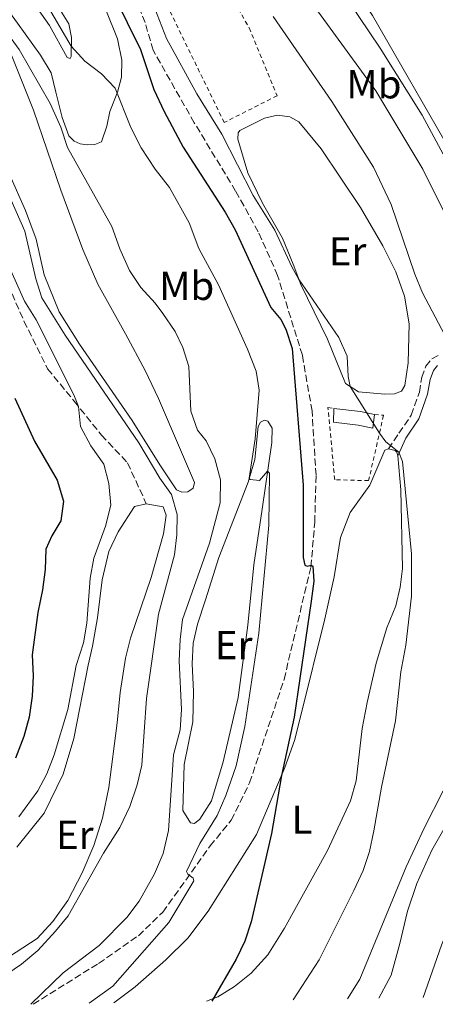
# Model space of a CAD drawing. Units: metres. Extents: x 621497 to 624963, y 4706360 to 4708733.
# Drawn here: x 623692 to 623795, y 4706398 to 4706642 of the extents above; entities that cross this region are included whole.
import ezdxf
from ezdxf.enums import TextEntityAlignment as Align

# ---------------------------------------------------------------- set-up
doc = ezdxf.new("R2010")
doc.units = ezdxf.units.M
doc.header["$MEASUREMENT"] = 0
doc.linetypes.add('DGN Style 2', pattern=[1.7399219301090239, 1.043953158065414, -0.6959687720436097])
doc.linetypes.add('DGN Style 3', pattern=[2.435890702152634, 1.739921930109024, -0.6959687720436097])
for name, color, linetype, lineweight in [('Camino', 7, 'DGN Style 3', 0), ('Curva de nivel directora', 30, 'Continuous', 30), ('Curva de nivel intermedia', 30, 'Continuous', 0), ('Edificio', 1, 'Continuous', 13), ('Etiqueta de uso rústico', 92, 'Continuous', 0), ('Línea de cambio de uso (parcela vista)', 92, 'Continuous', 0), ('Margen derecho', 7, 'Continuous', 0), ('Senda', 7, 'DGN Style 3', 0), ('Tela metálica o alambrada', 7, 'DGN Style 2', 0)]:
    doc.layers.add(name, color=color, linetype=linetype, lineweight=lineweight)
doc.styles.add('Style-Arial', font='arial.ttf')

msp = doc.modelspace()

# ---------------------------------------------------------------- linework, layer by layer
at = {"layer": 'Camino', "color": 7, "linetype": 'DGN Style 3', "lineweight": 0}
msp.add_polyline3d([(623783.3799999976, 4706535.660000001, 729.9100000000037), (623785.9699999982, 4706539.550000003, 730.3899999999995), (623789.0500000005, 4706544.060000001, 731.6100000000006), (623791.050000001, 4706549.750000001, 732.479999999996), (623791.659999999, 4706553.430000001, 733.0599999999978), (623792.6799999982, 4706556.180000001, 733.4499999999972), (623794.14, 4706558.040000002, 733.9299999999931), (623796.0399999977, 4706559.01, 734.3200000000071)], dxfattribs=at)
at = {"layer": 'Curva de nivel directora', "color": 30, "linetype": 'Continuous', "lineweight": 30, "flags": 128}
for points, elevation in [([(623715.3099999996, 4706648.210000001), (623721.919999999, 4706634.750000001), (623725.2199999982, 4706624.84), (623727.7599999995, 4706619.340000002), (623732.4699999992, 4706610.52), (623742.8899999995, 4706594.37), (623745.3799999995, 4706590.029999999), (623754.2300000008, 4706570.730000001), (623756.7099999996, 4706567.750000001), (623757.9900000005, 4706565.33), (623759.5100000004, 4706560.570000002), (623762.2300000006, 4706526.65), (623762.2699999987, 4706508.730000001), (623762.690000001, 4706506.850000001), (623763.2400000008, 4706506.560000001), (623764.1999999997, 4706506.84), (623764.649999999, 4706506.600000001), (623764.8500000002, 4706502.880000002), (623764.2699999991, 4706497.92), (623759.9799999997, 4706469.11), (623756.8599999994, 4706454.680000001), (623754.4299999997, 4706440.280000002), (623749.3499999992, 4706418.380000001), (623747.8000000003, 4706413.630000001), (623745.6499999999, 4706409.100000001), (623739.6100000006, 4706398.730000001)], 725.0000000000001), ([(623690.7800000008, 4706548.250000002), (623695.6699999992, 4706537.560000001), (623701.3099999984, 4706527.910000001), (623702.8199999996, 4706522.720000002), (623702.169999999, 4706517.850000001), (623699.9400000006, 4706514.090000001), (623698.4599999986, 4706510.79), (623698.2999999999, 4706505.79), (623697.6699999997, 4706500.760000001), (623696.4499999991, 4706495.080000001), (623695.0499999999, 4706484.630000002), (623695.2899999992, 4706479.380000001), (623695.0999999992, 4706474.380000001), (623694.29, 4706469.180000001), (623692.969999999, 4706464.340000001), (623690.9500000007, 4706459.020000001)], 700.0000000000001)]:
    msp.add_lwpolyline(points, dxfattribs=dict(at, elevation=elevation))
at = {"layer": 'Curva de nivel intermedia', "color": 30, "linetype": 'Continuous', "lineweight": 0, "flags": 128}
for points, elevation in [([(623762.880000001, 4706662.46), (623781.3200000012, 4706635.07), (623791.7700000008, 4706618.449999999), (623802.7800000012, 4706597.880000002)], 745), ([(623755.3700000008, 4706658.679999999), (623780.2800000019, 4706624.509999999), (623791.8700000013, 4706605.039999999), (623803.0300000015, 4706582.609999998)], 740.0000000000001), ([(623696.3500000008, 4706649.98), (623704.7800000019, 4706635.52), (623708.1700000004, 4706631.859999998), (623712.2400000007, 4706628.720000001), (623715.6500000015, 4706625.100000001), (623719.4900000016, 4706615.369999999), (623722.1100000013, 4706610.340000001), (623725.54, 4706605.079999999), (623729.0899999995, 4706600.470000001), (623733.9700000011, 4706591.739999999), (623736.4200000009, 4706585.4), (623741.2199999999, 4706576.34), (623748.4300000005, 4706560.38), (623750.600000001, 4706554.960000002), (623751.3200000006, 4706550.21), (623750.3700000007, 4706538.180000001), (623748.9000000021, 4706528.380000001), (623749.100000001, 4706528.079999999), (623751.4400000013, 4706527.869999999), (623753.4300000007, 4706530.150000001), (623753.9300000013, 4706529.659999999), (623753.7600000014, 4706516.730000001), (623751.2900000016, 4706489.969999999), (623747.7900000013, 4706466.84), (623745.6000000008, 4706457.080000001), (623743.0900000007, 4706449.689999999), (623740.9600000005, 4706444.749999999), (623736.6399999999, 4706437.78), (623733.3200000008, 4706430.849999999), (623733.6400000004, 4706430.209999999), (623735.0000000016, 4706429.239999999), (623735.110000001, 4706428.59), (623728.9199999997, 4706418.220000001), (623715.1100000007, 4706402.449999998), (623709.2099999998, 4706398.199999999)], 720), ([(623724.350000001, 4706647.920000001), (623728.3400000008, 4706637.46), (623735.88, 4706623.749999999), (623742.0600000003, 4706613.76), (623749.85, 4706598.500000001), (623755.2400000012, 4706589.949999999), (623759.4200000009, 4706580.850000001), (623761.0999999995, 4706577.869999997), (623771.110000001, 4706563.300000001), (623773.1699999995, 4706558.71), (623773.4100000008, 4706553.67), (623773.9100000015, 4706551.15), (623781.1500000014, 4706539.55), (623782.7100000015, 4706537.470000002), (623785.9700000006, 4706534.829999999), (623786.850000001, 4706532.569999999), (623789.0999999996, 4706509.679999999), (623789.1199999999, 4706499.130000001), (623787.6800000003, 4706487.03), (623786.4900000012, 4706480.409999999), (623785.1500000001, 4706468.279999999), (623781.6900000002, 4706451.800000001), (623779.77, 4706440.949999999), (623778.6600000013, 4706435.869999999), (623777.1000000013, 4706431.119999999), (623774.7800000011, 4706426.13), (623766.2100000014, 4706408.990000002), (623759.7400000006, 4706399.09)], 730), ([(623684.1199999999, 4706644.429999999), (623687.5100000007, 4706640.759999999), (623691.8200000002, 4706634.749999999), (623699.5200000004, 4706621.359999999), (623702.1500000011, 4706615.49), (623703.8099999996, 4706610.409999999), (623714.7900000011, 4706590.82), (623716.7699999993, 4706585.310000001), (623719.1900000023, 4706579.88), (623721.9700000006, 4706575.730000001), (623725.5700000013, 4706571.789999999), (623727.4400000023, 4706569.249999999)], 715.0000000000001), ([(623754.85, 4706642.869999999), (623769.3899999999, 4706621.850000001), (623779.7099999997, 4706605.550000001), (623784.0999999996, 4706596.289999999), (623789.9000000021, 4706579.019999999), (623791.8400000001, 4706574.41), (623799.7500000002, 4706559.310000001)], 735.0000000000001), ([(623683.9400000012, 4706610.650000001), (623693.2900000009, 4706589.67), (623696.02, 4706577.880000001), (623697.4600000017, 4706573.100000001), (623703.2400000019, 4706563.859999999), (623721.5300000003, 4706537.16), (623726.7300000014, 4706528.449999998), (623729.5700000002, 4706524.330000001), (623730.9900000016, 4706519.38), (623730.9699999993, 4706514.38), (623730.3200000012, 4706509.42), (623726.4200000007, 4706494.660000001), (623723.4300000002, 4706473.779999999), (623722.2499999999, 4706457.220000001), (623721.1400000012, 4706452.349999999), (623719.2900000005, 4706446.98), (623716.7699999993, 4706441.819999998), (623712.7400000015, 4706435.42), (623704.0100000009, 4706419.859999998), (623700.8700000005, 4706416.039999999), (623696.4800000006, 4706411.310000001), (623692.4700000006, 4706407.869999999), (623687.2600000004, 4706404.310000001)], 710.0000000000002), ([(623688.1299999999, 4706583.67), (623693.15, 4706572.34), (623696.0500000013, 4706567.67), (623705.3899999999, 4706549.099999999), (623706.520000001, 4706546.210000001), (623707.0900000009, 4706541.26), (623709.6500000001, 4706536.430000001), (623712.7999999997, 4706531.92), (623714.0600000002, 4706527.08), (623714.61, 4706521.74), (623713.250000001, 4706516.499999999), (623710.39, 4706508.56), (623709.4300000012, 4706503.65), (623708.6599999999, 4706492.499999999), (623707.7800000015, 4706487.58), (623705.9700000011, 4706481.989999999), (623703.8900000001, 4706471.039999999), (623700.5000000015, 4706459.77), (623698.7300000013, 4706455.08), (623696.4700000016, 4706450.920000001), (623691.7599999999, 4706444.449999999)], 705), ([(623727.4400000023, 4706569.249999999), (623730.490000001, 4706564.779999998), (623732.390000001, 4706560.84), (623733.9100000008, 4706556.07), (623734.3800000001, 4706545.039999999), (623736.0900000001, 4706540.350000001), (623738.1700000011, 4706537.659999999), (623740.3900000006, 4706533.189999999), (623741.7300000017, 4706527.970000001), (623741.6500000012, 4706522.300000001), (623739.0700000018, 4706512.27), (623732.3700000008, 4706493.349999999), (623731.7300000016, 4706488.38), (623731.4800000011, 4706483.13), (623732.0700000012, 4706471.02), (623731.7600000006, 4706466.029999998), (623730.0700000008, 4706459.77), (623728.8800000016, 4706441.039999999), (623727.5400000005, 4706435.369999998), (623725.4300000005, 4706430.27), (623721.5700000003, 4706423.509999998), (623718.5700000008, 4706419.500000001), (623711.72, 4706412.539999999), (623702.7400000012, 4706405.720000001), (623694.7700000005, 4706397.940000001)], 715.0000000000001), ([(623796.9400000006, 4706450.909999999), (623792.1999999998, 4706441.630000001), (623787.7699999998, 4706432.050000001), (623776.2600000007, 4706404.17), (623773.2300000021, 4706399.33)], 735.0000000000001)]:
    msp.add_lwpolyline(points, dxfattribs=dict(at, elevation=elevation))
at = {"layer": 'Edificio', "color": 51, "linetype": 'Continuous', "lineweight": 13, "extrusion": (0.01090660295511038, 0.2289596317868328, 0.9733748163087114), "elevation": 1085124.096937988, "flags": 128}
msp.add_lwpolyline([(-399118.6746417833, -4604766.198161937), (-399125.3123653494, -4604765.761898413), (-399128.8046083696, -4604765.15112948)], dxfattribs=at)
at = {"layer": 'Edificio', "color": 1, "linetype": 'Continuous', "lineweight": 13}
msp.add_polyline3d([(623779.9000000004, 4706544.199999999, 731.6300000000047), (623779.5300000003, 4706540.789999999, 731.1999999999972), (623775.8499999996, 4706541.600000001, 731.1000000000058), (623769.7599999999, 4706542.32, 731), (623769.8300000001, 4706545.699999999, 731.3899999999995), (623776.4400000004, 4706544.960000001, 731.4900000000052)], close=True, dxfattribs=at)
at = {"layer": 'Edificio', "color": 51, "linetype": 'Continuous', "lineweight": 13}
msp.add_polyline3d([(623779.9000000004, 4706544.199999999, 731.6300000000047), (623779.5300000003, 4706540.789999999, 731.1999999999972), (623775.8499999996, 4706541.600000001, 731.1000000000058), (623769.7599999999, 4706542.32, 731), (623769.8300000001, 4706545.699999999, 731.3899999999995)], dxfattribs=at)
at = {"layer": 'Línea de cambio de uso (parcela vista)', "color": 92, "linetype": 'Continuous', "lineweight": 0}
for points in [[(623852.1299999999, 4706535, 746.5399999999936), (623842.0999999996, 4706521.42, 745.029999999999), (623838.8700000001, 4706515.439999999, 744.3600000000006), (623835.5700000003, 4706504.439999999, 742.7599999999949), (623833.3200000003, 4706494.810000001, 741.7899999999936), (623832.2199999997, 4706492.130000001, 741.4499999999972), (623830.8899999997, 4706490.029999999, 741.2100000000065), (623829.29, 4706489.180000001, 741.1100000000006), (623827.8600000005, 4706488.960000001, 741.1100000000006), (623826.8099999996, 4706489.17, 741.1100000000006), (623826.2800000003, 4706489.779999999, 741.1100000000006), (623825.9400000004, 4706490.689999999, 741.1600000000036), (623825.7999999998, 4706491.880000001, 741.1600000000036), (623828.2599999999, 4706508.939999999, 743), (623828.2300000006, 4706526.560000001, 744.7899999999936), (623827.4400000004, 4706533.789999999, 745.2299999999959), (623825.3200000003, 4706542.439999999, 745.8600000000006), (623821.9500000002, 4706552.960000001, 745.8099999999977), (623820.2000000002, 4706564.960000001, 745.9100000000036), (623818.79, 4706570.449999999, 746.0500000000029), (623799.0300000003, 4706609.09, 746.8300000000019), (623779.4299999997, 4706643.189999999, 747.0200000000042), (623758.4600000001, 4706674.939999999, 747.8899999999995), (623750.6299999999, 4706687.859999999, 747.6999999999972)], [(623713.3700000001, 4706644.57, 723.3999999999943), (623716.2100000001, 4706637.369999999, 722.7200000000012), (623717.29, 4706632.08, 721.6499999999943), (623717.2000000002, 4706627.859999999, 720.779999999999), (623716.2199999997, 4706624.119999999, 720.0099999999949), (623714.3600000005, 4706619.380000001, 718.75), (623713.5800000001, 4706615.689999999, 717.8699999999953), (623712.2999999998, 4706611.800000001, 717), (623710.5700000003, 4706611.180000001, 716.6100000000006), (623708.7400000002, 4706611.100000001, 716.6100000000006), (623706.9500000002, 4706611.369999999, 716.6100000000006), (623705.5, 4706611.99, 716.6100000000006), (623704.1399999997, 4706613.310000001, 716.6100000000006), (623702.5300000003, 4706617.850000001, 717.4900000000052), (623700.9400000004, 4706624.17, 718.3600000000006), (623699.7699999996, 4706628.92, 718.3600000000006), (623697.1200000001, 4706633.34, 718.070000000007), (623691.4299999997, 4706641.289999999, 717.779999999999), (623686.0599999996, 4706648.65, 717.779999999999)], [(623693.3899999997, 4706649.16, 718.2599999999949), (623699.3799999999, 4706640.67, 718.4499999999972), (623703.7300000006, 4706632.75, 719.0399999999936), (623704.4800000006, 4706632.52, 719.2299999999959)], [(623704.4800000006, 4706632.52, 719.2299999999959), (623704.7699999996, 4706632.970000001, 719.4199999999983), (623704.79, 4706637.680000001, 720.4900000000052), (623704.1399999997, 4706641.050000001, 721.3600000000006), (623701.29, 4706645.720000001, 721.5599999999977)], [(623682.5999999996, 4706644.58, 714.7700000000042), (623685.9900000002, 4706640.609999999, 714.2899999999936), (623689.6600000003, 4706634.17, 713.7100000000065), (623695.4000000004, 4706619.67, 712.7400000000052), (623702.1699999999, 4706599.83, 711.9600000000065), (623707.6600000003, 4706585.130000001, 711.6699999999983), (623711.3200000003, 4706576.5, 711.6699999999983), (623718.2100000001, 4706564.210000001, 710.9900000000052), (623723.0700000003, 4706555.100000001, 710.9900000000052), (623726.3600000005, 4706548.16, 711.1900000000023), (623735.2800000003, 4706527.359999999, 711.570000000007), (623734.9500000002, 4706525.91, 711.570000000007), (623733.6699999999, 4706525.050000001, 711.570000000007), (623732.1900000004, 4706524.980000001, 711.570000000007)], [(623732.1900000004, 4706524.980000001, 711.570000000007), (623730.8899999997, 4706525.550000001, 711.570000000007), (623726.7199999997, 4706531.689999999, 711.570000000007), (623719.8499999996, 4706542.75, 711.0899999999965), (623706.79, 4706561.640000001, 710.8000000000029), (623701.75, 4706569.699999999, 711.3800000000047), (623698.0300000003, 4706578.82, 711.4799999999959), (623696.0599999996, 4706587.67, 711.279999999999), (623693.4600000001, 4706594.83, 711.279999999999), (623689.5499999998, 4706603.600000001, 711.570000000007), (623684.7599999999, 4706611.810000001, 711.9600000000065), (623681.3200000003, 4706619.050000001, 712.25), (623678, 4706624.65, 712.1600000000036), (623674.7199999997, 4706628.52, 711.8600000000006), (623666.9699999997, 4706635.350000001, 711.0899999999965), (623660.4600000001, 4706642.189999999, 711.3800000000047)], [(623782.5199999996, 4706549.26, 731.3399999999965), (623775.9600000001, 4706549.850000001, 730.3699999999953), (623772.75, 4706551.890000001, 729.7899999999936), (623768.3099999996, 4706562.930000001, 729.4100000000036), (623761.6399999997, 4706576.470000001, 729.8899999999995), (623759.7300000006, 4706581.449999999, 730.279999999999), (623757.0999999996, 4706587.960000001, 730.6600000000036), (623752.1900000004, 4706596.619999999, 730.8600000000006), (623748.5499999998, 4706604.15, 730.6600000000036), (623746.0899999999, 4706612.5, 730.6600000000036), (623746.1100000005, 4706614.039999999, 730.6600000000036), (623746.5499999998, 4706614.640000001, 730.6600000000036), (623752.7000000002, 4706617.720000001, 731.4400000000023), (623755.9199999999, 4706618.41, 732.0200000000042), (623758.9500000002, 4706618.060000001, 732.1199999999953), (623761.2000000002, 4706616.810000001, 732.3099999999977), (623766.6699999999, 4706610.100000001, 732.6000000000058), (623776.4800000006, 4706595.560000001, 733.179999999993), (623781.9900000002, 4706586.07, 733.570000000007), (623785.2199999997, 4706579.57, 733.3800000000047), (623787.4000000004, 4706573.560000001, 732.9900000000052), (623788.5, 4706566.680000001, 732.5099999999949), (623788.2999999998, 4706557, 731.9199999999983), (623787.4500000002, 4706551.369999999, 731.6300000000047), (623786.5800000001, 4706549.970000001, 731.5399999999936), (623784.9000000004, 4706549.350000001, 731.4400000000023), (623782.5199999996, 4706549.26, 731.3399999999965)], [(623735.2800000003, 4706442.800000001, 718.5500000000029), (623734.2800000003, 4706442.939999999, 718.4499999999972), (623732.4500000002, 4706446.029999999, 718.4499999999972), (623732.7599999999, 4706457.449999999, 718.4499999999972), (623734.8799999999, 4706467.960000001, 718.4499999999972), (623735.0599999996, 4706475.550000001, 718.5500000000029), (623734.75, 4706482.390000001, 718.5500000000029), (623735.0099999999, 4706487.51, 718.5500000000029), (623736.0300000003, 4706492.189999999, 718.6399999999995), (623738.0700000003, 4706498.279999999, 718.6399999999995), (623741.3300000001, 4706508.75, 718.9400000000023), (623748.6200000001, 4706527.42, 719.8999999999943), (623750.2699999996, 4706533.060000001, 720.4900000000052), (623751.1299999999, 4706541.26, 721.070000000007), (623751.7100000001, 4706542.310000001, 721.070000000007), (623752.6500000004, 4706542.77, 721.070000000007), (623753.4900000002, 4706542.59, 721.070000000007), (623754.5599999996, 4706540.82, 721.070000000007), (623754.4699999997, 4706537.24, 720.5800000000019), (623752.0499999998, 4706520.730000001, 719.2299999999959), (623749.9900000002, 4706506.9, 718.8399999999965), (623748.4900000002, 4706491.99, 718.7400000000052), (623746.1500000004, 4706474.039999999, 718.5500000000029), (623742.3799999999, 4706458.100000001, 718.4499999999972), (623739.5599999996, 4706448.430000001, 718.5500000000029), (623736.5999999996, 4706443.82, 718.5500000000029), (623735.2800000003, 4706442.800000001, 718.5500000000029)], [(623715.2999999998, 4706398.310000001, 721.1900000000023), (623720.5999999996, 4706402.26, 721.1900000000023), (623728.2300000006, 4706408.939999999, 721.5800000000019), (623733.6500000004, 4706414.380000001, 722.3500000000058), (623738.7100000001, 4706421.060000001, 723.1300000000047), (623750.7100000001, 4706440.060000001, 724.4799999999959), (623757.6900000004, 4706456.65, 725.070000000007), (623760.0700000003, 4706463.380000001, 725.1600000000036), (623761.75, 4706469.859999999, 725.1600000000036), (623767.6299999999, 4706493.57, 726.7100000000065), (623769.9000000004, 4706503.930000001, 727.8800000000047), (623771.4800000006, 4706513.680000001, 728.5599999999977), (623773.9100000003, 4706519.880000001, 728.75), (623778.8099999996, 4706526.699999999, 729.3300000000019), (623782.4500000002, 4706535.34, 729.7200000000012), (623783.3799999999, 4706535.66, 729.9100000000036)], [(623785.6900000004, 4706533.960000001, 729.9100000000036), (623786.4199999999, 4706525.529999999, 729.9100000000036), (623786.8300000001, 4706505.99, 729.7200000000012), (623786.3099999996, 4706501.359999999, 729.5200000000042), (623785.2400000002, 4706496.730000001, 729.0399999999936), (623782.9500000002, 4706491.289999999, 728.8500000000058), (623780.3099999996, 4706482.560000001, 728.3600000000006), (623778.0800000001, 4706472.800000001, 727.8800000000047), (623776.8899999997, 4706466.33, 727.679999999993), (623775.4100000003, 4706453.350000001, 727.9700000000012), (623773.9500000002, 4706448.369999999, 727.779999999999), (623768.29, 4706436.119999999, 727.1999999999972), (623757.5800000001, 4706416.850000001, 726.6199999999953), (623753.5199999996, 4706410.180000001, 726.2299999999959), (623749.3200000003, 4706405.699999999, 725.8399999999965), (623745.2100000001, 4706402.359999999, 725.3600000000006), (623741.1299999999, 4706399.810000001, 724.8699999999953), (623738.2699999996, 4706398.710000001, 724.4600000000065)], [(623783.3799999999, 4706535.66, 729.9100000000036), (623785.0300000003, 4706535.24, 730.0099999999949), (623785.4299999997, 4706534.850000001, 730.0099999999949), (623785.6900000004, 4706533.960000001, 729.9100000000036)], [(623691.2599999999, 4706436.939999999, 708.7599999999949), (623698.0199999996, 4706445.34, 708.9600000000065), (623702.7800000003, 4706455.039999999, 708.6699999999983), (623705.4199999999, 4706463.859999999, 707.8899999999995), (623708.9500000002, 4706482.08, 705.8600000000006), (623710.0700000003, 4706486.76, 705.8600000000006), (623711.29, 4706493.779999999, 706.3399999999965), (623712.4299999997, 4706503.230000001, 707.3099999999977), (623714.0599999996, 4706510.199999999, 707.8899999999995), (623716.4100000003, 4706515.15, 708.570000000007), (623720.4299999997, 4706521.42, 708.570000000007), (623723.3499999996, 4706522.060000001, 708.7599999999949), (623727.5800000001, 4706521.279999999, 708.7599999999949), (623728.3099999996, 4706519.26, 708.7599999999949), (623727.5899999999, 4706514.630000001, 708.6699999999983), (623724.5800000001, 4706503.82, 708.179999999993), (623719.4600000001, 4706488.699999999, 706.9199999999983), (623718.25, 4706483.77, 706.7299999999959), (623716.9000000004, 4706475.26, 707.1199999999953), (623716.1299999999, 4706467.710000001, 707.9900000000052), (623714.0499999998, 4706451.689999999, 708.7599999999949), (623712.5300000003, 4706444.130000001, 709.1499999999943), (623710.3600000005, 4706437.289999999, 709.3500000000058), (623707.4900000002, 4706430.550000001, 709.4400000000023), (623703.9199999999, 4706423.689999999, 709.7299999999959), (623700.1799999997, 4706418.470000001, 709.5399999999936), (623696.2800000003, 4706414.24, 709.4400000000023), (623683.9500000002, 4706406.26, 708.9600000000065)], [(623780.9900000002, 4706399.470000001, 739.6499999999943), (623784.0300000003, 4706405.180000001, 739.2599999999949), (623786.2300000006, 4706413.050000001, 738.779999999999), (623788.0899999999, 4706421.07, 737.9100000000036), (623790.4600000001, 4706427.91, 737.5200000000042), (623794.0999999996, 4706436.199999999, 737.6100000000006), (623800.3799999999, 4706447.17, 738.2899999999936), (623802.7199999997, 4706450.029999999, 738.1999999999972), (623804.5999999996, 4706450.210000001, 738.1999999999972), (623805.6500000004, 4706449.58, 738.1999999999972), (623806.2800000003, 4706447.66, 738.1999999999972), (623806.2199999997, 4706445.230000001, 738.1999999999972), (623804.9900000002, 4706438.210000001, 738.1999999999972), (623801.2300000006, 4706424.550000001, 738.3899999999995), (623796.5599999996, 4706412.57, 738.9700000000012), (623791.9500000002, 4706399.66, 739.3399999999965)]]:
    msp.add_polyline3d(points, dxfattribs=at)
at = {"layer": 'Margen derecho', "color": 7, "linetype": 'Continuous', "lineweight": 0}
msp.add_polyline3d([(623785.690000001, 4706533.960000002, 729.9100000000037), (623787.7199999985, 4706538.37, 730.3899999999995), (623790.9499999982, 4706543.100000001, 731.6100000000006), (623793.1000000006, 4706549.220000002, 732.479999999996), (623793.7100000009, 4706552.890000002, 733.0599999999978), (623794.5500000013, 4706555.140000001, 733.4499999999972), (623795.5100000001, 4706556.37, 733.9299999999931)], dxfattribs=at)
at = {"layer": 'Senda', "color": 7, "linetype": 'DGN Style 3', "lineweight": 0}
for points in [[(623695.3599999985, 4706397.949999999, 715.9499999999973), (623711.5399999989, 4706408.080000001, 716.4299999999931), (623721.3999999983, 4706414.940000001, 717.8899999999995), (623727.4600000001, 4706420.790000003, 718.7599999999949), (623739.2100000004, 4706437.200000001, 720.9900000000052), (623744.4200000007, 4706443.590000002, 721.5700000000071), (623748.9800000006, 4706452.840000001, 721.9600000000065), (623757.5100000021, 4706478.529999999, 723.3200000000071), (623764.1599999995, 4706506.430000002, 724.9600000000065), (623765.1299999997, 4706517.510000001, 726.029999999999), (623765.4400000003, 4706529.130000002, 726.3200000000071), (623764.4400000012, 4706545.090000001, 727.0000000000001), (623762.0399999984, 4706558.900000002, 727.0899999999967), (623755.9200000007, 4706578.65, 727.6799999999931), (623751.1299999984, 4706589.49, 727.8699999999953), (623745.5100000014, 4706599.62, 728.0599999999977), (623735.2699999998, 4706616.529999999, 728.0599999999977), (623725.0599999973, 4706634.529999999, 727.8699999999953), (623723.0599999991, 4706641.4, 728.0599999999977), (623719.3399999996, 4706650.859999999, 728.2599999999949)], [(623673.0399999979, 4706608.630000001, 704.6000000000058), (623677.7299999995, 4706600.960000002, 704.6000000000058), (623686.1499999972, 4706583.030000002, 704.6000000000058), (623693.0499999995, 4706567.36, 704.6000000000058), (623698.89, 4706555.550000002, 704.6000000000058), (623705.4699999981, 4706547.51, 704.7899999999937), (623712.2600000009, 4706539.09, 706.1499999999944), (623718.7199999985, 4706532.240000002, 707.1199999999953), (623723.3500000018, 4706522.060000001, 708.7599999999949)]]:
    msp.add_polyline3d(points, dxfattribs=at)
at = {"layer": 'Tela metálica o alambrada', "color": 7, "linetype": 'DGN Style 2', "lineweight": 0}
for points in [[(623722.1100000005, 4706704.4, 737.6600000000036), (623725.54, 4706686.619999999, 735.3800000000047), (623739.54, 4706657.02, 733.5899999999965), (623748.8399999999, 4706640.07, 732.8099999999977), (623755.7999999998, 4706623.26, 732.3300000000019), (623742.6799999997, 4706616.619999999, 730.679999999993), (623728.8099999996, 4706645.08, 731.070000000007), (623711.1699999999, 4706674.83, 733.3899999999995), (623705.3099999996, 4706685.9, 734.070000000007), (623700.4400000004, 4706694.630000001, 734.2599999999949)], [(623779.9000000004, 4706544.199999999, 730.320000000007), (623782.1600000003, 4706544.01, 730.320000000007), (623778.4699999997, 4706527.800000001, 729.2100000000065), (623770.0599999996, 4706528.039999999, 728.9199999999983), (623768.3799999999, 4706545.949999999, 729.3099999999977), (623769.8300000001, 4706545.699999999, 729.3099999999977)]]:
    msp.add_polyline3d(points, dxfattribs=at)

# ---------------------------------------------------------------- texts
at = {"layer": 'Etiqueta de uso rústico', "color": 92, "linetype": 'Continuous', "lineweight": 0, "style": 'Style-Arial'}
for s, p in [('Mb', (623779.7902462418, 4706626.100010002, 739.6900000000023)), ('Er', (623773.2554566081, 4706584.660010001, 731.8600000000006)), ('Mb', (623733.3702462437, 4706576.10001, 717.3899999999995)), ('Er', (623745.02545661, 4706487.030010001, 718.6499999999943)), ('L', (623761.9614203793, 4706443.730010001, 725.8800000000047)), ('Er', (623705.6354566094, 4706439.960010002, 709.1499999999943))]:
    msp.add_text(s, height=7.000000000000002, dxfattribs=at).set_placement(p, align=Align.MIDDLE_CENTER)

doc.saveas('drawing.dxf')
